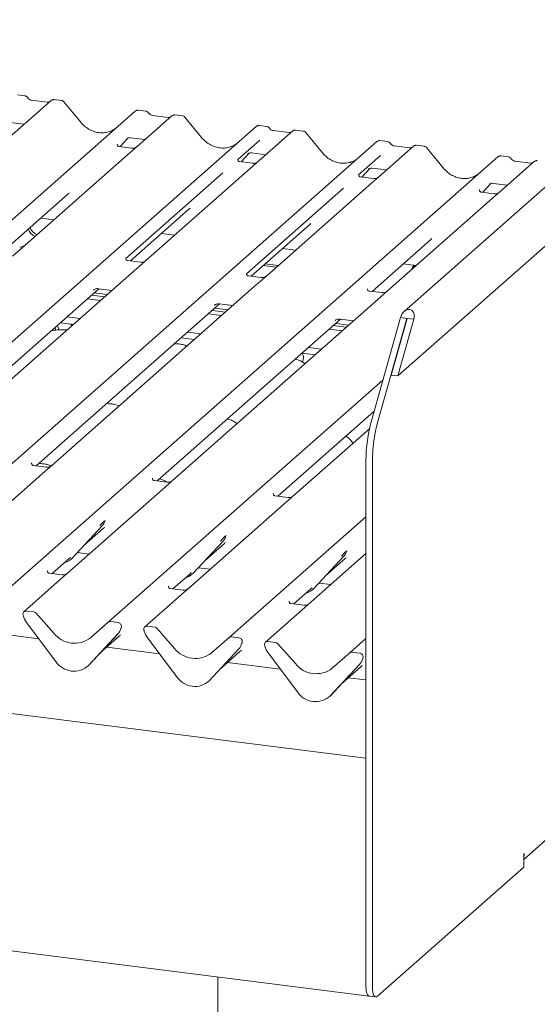
# Model space of a CAD drawing. Units: millimetres. Extents: x 5 to 415, y -14 to 292.
# Drawn here: x 351 to 363, y 106 to 128 of the extents above; entities that cross this region are included whole.
import ezdxf

# ---------------------------------------------------------------- set-up
doc = ezdxf.new("R2010")
doc.units = ezdxf.units.MM

msp = doc.modelspace()

# ---------------------------------------------------------------- linework, layer by layer
at = {"color": 7, "linetype": 'Continuous', "lineweight": 15}
for p, q in [((374.45153, 134.50164), (359.80554, 121.58509)), ((359.66014, 120.10682), (374.79222, 133.45207)), ((351.71221, 126.4169), (340.01556, 116.10142)), ((351.11786, 126.52168), (350.94296, 126.54372)), ((351.62749, 126.37906), (351.26514, 126.42471)), ((351.71391, 126.41832), (351.71119, 126.41599)), ((351.95561, 126.41614), (351.78068, 126.43818)), ((352.39322, 125.91875), (352.00866, 126.38687)), ((341.94677, 115.85811), (353.64342, 126.17359)), ((353.64342, 126.17359), (353.64384, 126.17396)), ((353.88669, 126.17284), (353.71178, 126.19488)), ((350.76663, 125.91424), (351.09529, 125.87283)), ((354.48104, 126.06806), (353.68602, 125.36692)), ((354.39631, 126.03022), (354.03396, 126.07587)), ((354.48274, 126.06948), (354.48002, 126.06715)), ((354.72444, 126.0673), (354.54953, 126.08933)), ((355.16204, 125.56991), (354.77748, 126.03803)), ((344.71559, 115.50927), (356.41225, 125.82475)), ((357.24986, 125.71922), (345.55321, 115.40374)), ((356.41225, 125.82475), (356.41266, 125.82512)), ((356.65552, 125.824), (356.48061, 125.84604)), ((357.16514, 125.68138), (356.80279, 125.72703)), ((357.25156, 125.72064), (357.24884, 125.71831)), ((357.49326, 125.71846), (357.31836, 125.74049)), ((357.93087, 125.22107), (357.54631, 125.68919)), ((347.48442, 115.16043), (359.18107, 125.47591)), ((353.22924, 125.41957), (353.22471, 125.41477)), ((353.29789, 125.36141), (353.48361, 125.55947)), ((353.4523, 125.54327), (353.45892, 125.54971)), ((353.53546, 125.5654), (353.86412, 125.52399)), ((356.49444, 125.50699), (355.99308, 125.06483)), ((359.18107, 125.47591), (359.18149, 125.47628)), ((359.42434, 125.47517), (359.24944, 125.4972)), ((353.52542, 125.22528), (351.11654, 123.10085)), ((353.56348, 125.32795), (353.26458, 125.36561)), ((353.68602, 125.36692), (353.52542, 125.22528)), ((356.06672, 125.01257), (356.25243, 125.21063)), ((356.22113, 125.19443), (356.22774, 125.20088)), ((356.30428, 125.21656), (356.63295, 125.17515)), ((360.01869, 125.37038), (359.22368, 124.66924)), ((359.93397, 125.33254), (359.57161, 125.37819)), ((359.57241, 125.37807), (359.57161, 125.37819)), ((359.93397, 125.33254), (359.9329, 125.33263)), ((360.02039, 125.3718), (360.01767, 125.36947)), ((360.26209, 125.36962), (360.08717, 125.39166)), ((360.6997, 124.87223), (360.31514, 125.34035)), ((350.25324, 114.81159), (361.9499, 125.12707)), ((355.99806, 125.07073), (355.99354, 125.06593)), ((356.33231, 124.97911), (356.0334, 125.01677)), ((359.26327, 125.15815), (358.76191, 124.71599)), ((361.9499, 125.12707), (361.95032, 125.12744)), ((362.78752, 125.02154), (361.9925, 124.3204)), ((362.19317, 125.12633), (362.01826, 125.14836)), ((362.70279, 124.9837), (362.34044, 125.02935)), ((362.34123, 125.02923), (362.34044, 125.02935)), ((362.70279, 124.9837), (362.70172, 124.98379)), ((362.78921, 125.02296), (362.7865, 125.02063)), ((355.64792, 124.76042), (353.42335, 122.79854)), ((358.83554, 124.66373), (359.02126, 124.86179)), ((358.98995, 124.84559), (358.99657, 124.85204)), ((359.07311, 124.86772), (359.40177, 124.82631)), ((359.06307, 124.5276), (356.65419, 122.40317)), ((358.76689, 124.72189), (358.76237, 124.71709)), ((359.10114, 124.63027), (358.80223, 124.66793)), ((359.22368, 124.66924), (359.06307, 124.5276)), ((361.84194, 124.51888), (362.1706, 124.47747)), ((358.41674, 124.41159), (356.19218, 122.44971)), ((361.53572, 124.37305), (361.53119, 124.36825)), ((361.86996, 124.28143), (361.57106, 124.31909)), ((361.60437, 124.31489), (361.79009, 124.51295)), ((361.75878, 124.49675), (361.7654, 124.5032)), ((361.9925, 124.3204), (361.8319, 124.17876)), ((358.92906, 111.34879), (256.22733, 124.28799)), ((350.76161, 123.09116), (352.10455, 124.27552)), ((361.8319, 124.17876), (359.42302, 122.05434)), ((353.53044, 122.74232), (354.87338, 123.92668)), ((351.4759, 123.72111), (351.77685, 123.68319)), ((356.29926, 122.39348), (357.64221, 123.57784)), ((354.24473, 123.37227), (354.54568, 123.33435)), ((359.06809, 122.04464), (360.41103, 123.22901)), ((351.11654, 123.10085), (350.8323, 122.85018)), ((357.01356, 123.02343), (357.3145, 122.98551)), ((353.76283, 122.71304), (353.46441, 122.75064)), ((356.57409, 122.63586), (356.87504, 122.59794)), ((356.61652, 122.67327), (356.91746, 122.63536)), ((359.78238, 122.67459), (360.08333, 122.63667)), ((356.53166, 122.3642), (356.23324, 122.4018)), ((356.65419, 122.40317), (356.36996, 122.1525)), ((348.60459, 118.39813), (352.80778, 122.105)), ((356.36996, 122.1525), (351.72834, 118.05898)), ((352.68569, 122.0743), (352.69451, 122.08289)), ((352.79954, 122.10603), (353.10873, 122.06708)), ((359.30048, 122.01536), (359.00206, 122.05296)), ((359.42302, 122.05434), (359.13878, 121.80366)), ((352.84969, 121.83864), (352.54875, 121.87655)), ((352.64122, 121.9581), (352.94216, 121.92019)), ((352.69779, 122.00799), (352.99873, 121.97008)), ((351.37341, 118.04929), (355.57661, 121.75616)), ((359.13878, 121.80366), (354.49717, 117.71014)), ((355.41004, 121.60926), (355.71099, 121.57135)), ((355.45452, 121.72546), (355.46334, 121.73406)), ((355.46661, 121.65915), (355.76756, 121.62124)), ((355.56836, 121.75719), (355.87755, 121.71824)), ((352.07553, 121.45921), (352.37648, 121.4213)), ((354.14224, 117.70045), (358.34543, 121.40732)), ((355.61852, 121.4898), (355.31757, 121.52771)), ((358.22335, 121.37662), (358.23217, 121.38522)), ((358.33719, 121.40836), (358.64638, 121.3694)), ((359.05332, 119.0809), (359.7196, 121.44526)), ((359.20299, 119.06205), (359.86927, 121.4264)), ((359.87675, 121.42546), (359.51047, 120.12568)), ((360.02642, 121.4066), (359.66014, 120.10682)), ((359.7196, 121.44526), (359.86927, 121.4264)), ((359.86927, 121.4264), (359.87675, 121.42546)), ((359.87675, 121.42546), (360.02642, 121.4066)), ((351.92697, 121.32708), (352.22681, 121.28931)), ((352.18784, 121.25494), (352.16546, 121.29704)), ((358.38735, 121.14096), (358.0864, 121.17887)), ((358.17887, 121.26042), (358.47982, 121.22251)), ((358.23544, 121.31031), (358.53639, 121.2724)), ((354.69469, 120.97838), (354.99564, 120.94047)), ((354.84436, 121.11038), (355.14531, 121.07246)), ((357.61318, 120.76154), (357.91413, 120.72362)), ((357.46352, 120.62954), (357.76447, 120.59163)), ((353.02207, 114.46275), (359.31617, 120.01362)), ((359.51047, 120.12568), (359.66014, 120.10682)), ((362.54355, 109.0313), (374.49085, 119.56783)), ((356.91107, 117.35161), (359.11332, 119.29382)), ((254.53512, 119.06334), (359.0022, 105.90173)), ((359.00784, 118.89746), (357.10539, 117.21966)), ((351.27156, 118.11163), (351.26703, 118.10683)), ((351.60581, 118.02001), (351.3069, 118.05767)), ((351.72834, 118.05898), (351.56774, 117.91734)), ((358.92906, 118.17131), (358.92906, 106.11944)), ((359.07873, 118.15246), (359.07873, 106.10058)), ((351.56774, 117.91734), (349.32418, 115.93871)), ((354.04039, 117.76279), (354.03586, 117.75799)), ((354.33656, 117.5685), (352.09301, 115.58987)), ((354.37463, 117.67117), (354.07573, 117.70883)), ((354.49717, 117.71014), (354.33656, 117.5685)), ((356.80921, 117.41395), (356.80469, 117.40915)), ((357.14346, 117.32233), (356.84455, 117.35999)), ((357.10539, 117.21966), (354.86183, 115.24103)), ((355.7909, 114.11391), (358.92906, 116.88151)), ((352.2058, 115.94202), (352.87776, 116.6645)), ((352.87776, 116.6645), (352.87726, 116.66401)), ((352.95013, 116.79292), (352.954, 116.80243)), ((352.46787, 116.22379), (352.9157, 116.61874)), ((355.71896, 116.44408), (355.72283, 116.45359)), ((354.97463, 115.59318), (355.64658, 116.31566)), ((355.23669, 115.87495), (355.68453, 116.2699)), ((355.64658, 116.31566), (355.64608, 116.31517)), ((352.1292, 115.92512), (352.15566, 115.95089)), ((352.31614, 116.06066), (352.588, 116.02641)), ((358.92906, 116.03727), (357.47005, 114.75055)), ((357.74346, 115.24435), (358.41541, 115.96682)), ((358.41541, 115.96682), (358.41491, 115.96633)), ((358.48778, 116.09524), (358.49166, 116.10475)), ((351.73808, 115.58018), (352.1292, 115.92512)), ((352.2058, 115.94202), (352.2053, 115.94154)), ((358.00552, 115.52611), (358.45335, 115.92107)), ((351.63622, 115.64252), (351.6317, 115.63772)), ((351.97047, 115.5509), (351.67156, 115.58856)), ((352.09301, 115.58987), (351.9324, 115.44823)), ((354.5069, 115.23134), (354.89803, 115.57628)), ((354.89803, 115.57628), (354.92449, 115.60205)), ((354.97463, 115.59318), (354.97413, 115.5927)), ((355.08497, 115.71182), (355.35682, 115.67757)), ((351.9324, 115.44823), (351.09086, 114.70606)), ((354.40505, 115.29368), (354.40052, 115.28888)), ((357.8538, 115.36298), (358.12565, 115.32873)), ((354.70123, 115.09939), (353.85969, 114.35722)), ((354.7393, 115.20206), (354.44039, 115.23972)), ((354.86183, 115.24103), (354.70123, 115.09939)), ((357.27573, 114.8825), (357.66685, 115.22744)), ((357.66685, 115.22744), (357.69332, 115.25321)), ((357.74346, 115.24435), (357.74295, 115.24386)), ((357.17388, 114.94484), (357.16935, 114.94004)), ((357.50812, 114.85322), (357.20922, 114.89088)), ((351.07799, 114.61233), (351.07461, 114.62546)), ((351.31971, 114.69932), (351.14378, 114.72149)), ((351.37263, 114.67056), (351.77403, 114.21542)), ((357.47005, 114.75055), (356.62852, 114.00838)), ((351.82473, 113.56631), (351.15278, 114.45811)), ((352.62067, 114.10875), (353.02207, 114.46275)), ((353.25092, 114.45601), (353.07499, 114.47818)), ((354.08854, 114.35048), (353.9126, 114.37265)), ((351.43204, 114.08748), (350.21883, 114.24033)), ((353.24192, 114.1949), (352.56996, 113.47242)), ((352.57047, 113.47291), (353.24242, 114.19539)), ((352.83253, 113.75468), (353.28036, 114.14963)), ((353.24242, 114.19539), (353.24192, 114.1949)), ((353.31277, 114.31884), (353.31867, 114.33331)), ((353.32009, 114.34256), (353.31671, 114.33028)), ((353.84682, 114.26349), (353.84344, 114.27662)), ((354.14145, 114.32172), (354.54286, 113.86658)), ((354.59356, 113.21748), (353.9216, 114.10927)), ((355.3895, 113.75991), (355.7909, 114.11391)), ((356.01975, 114.10717), (355.84381, 114.12934)), ((356.0816, 113.97), (356.08749, 113.98447)), ((356.08891, 113.99372), (356.08553, 113.98144)), ((356.61564, 113.91465), (356.61227, 113.92778)), ((356.85736, 114.00164), (356.68143, 114.02381)), ((356.91028, 113.97289), (357.31168, 113.51774)), ((358.55972, 113.76507), (358.92906, 114.0908)), ((354.20087, 113.73864), (352.98766, 113.89149)), ((356.01075, 113.84606), (355.33879, 113.12358)), ((355.33929, 113.12407), (356.01125, 113.84655)), ((355.60136, 113.40584), (356.04919, 113.80079)), ((356.01125, 113.84655), (356.01075, 113.84606)), ((357.36239, 112.86864), (356.69043, 113.76043)), ((358.15832, 113.41107), (358.55972, 113.76507)), ((358.78857, 113.75833), (358.61264, 113.7805)), ((352.57047, 113.47291), (352.56996, 113.47242)), ((356.96969, 113.3898), (355.75649, 113.54265)), ((358.77957, 113.49722), (358.10762, 112.77475)), ((358.10812, 112.77523), (358.78007, 113.49771)), ((358.78007, 113.49771), (358.77957, 113.49722)), ((358.85042, 113.62116), (358.85632, 113.63563)), ((358.85774, 113.64488), (358.85436, 113.6326)), ((358.37018, 113.057), (358.81802, 113.45195)), ((355.33929, 113.12407), (355.33879, 113.12358)), ((358.92906, 113.14295), (358.52531, 113.19381)), ((358.10812, 112.77523), (358.10762, 112.77475)), ((358.92906, 109.28728), (358.92906, 106.11944)), ((362.54355, 109.15627), (362.55769, 109.16874)), ((362.54355, 108.85457), (362.54355, 109.15627)), ((359.19186, 105.89866), (362.54355, 108.85457)), ((355.53437, 106.33863), (355.53437, 80.69587)), ((359.0022, 105.90173), (359.15186, 105.88287))]:
    msp.add_line(p, q, dxfattribs=at)
at = {"color": 7, "linetype": 'Continuous', "lineweight": 15, "flags": 128}
for points in [[(360.03328, 122.64298), (359.999, 122.60034), (359.97257, 122.53899)], [(360.04389, 122.64164), (360.04143, 122.63775), (360.015, 122.57641)], [(351.80749, 121.22282), (351.80833, 121.20505), (351.81911, 121.15472)], [(362.55769, 109.16874), (362.55194, 109.11061), (362.54355, 109.07888)], [(358.92906, 106.11944), (358.93291, 106.04475), (358.94422, 105.98196), (358.9622, 105.93533), (358.98563, 105.90805), (359.0022, 105.90173)], [(358.92906, 106.11944), (358.93123, 106.0625), (358.93767, 106.01158), (358.94813, 105.96864), (358.9622, 105.93533), (358.97934, 105.91293), (358.9989, 105.9023), (359.0022, 105.90173)], [(359.19186, 105.89866), (359.16979, 105.88499), (359.14857, 105.88344), (359.12901, 105.89407), (359.11186, 105.91647), (359.09779, 105.94978), (359.08734, 105.99272), (359.0809, 106.04364), (359.07873, 106.10058)]]:
    msp.add_lwpolyline(points, dxfattribs=at)
at = {"color": 7, "linetype": 'Continuous', "lineweight": 15}
for centre, radius, start, end in [((351.75816, 126.36509), 0.06926, 82.763885, 129.737753), ((353.68687, 126.123), 0.06669, 81.841587, 130.661207), ((353.68879, 126.12189), 0.06879, 82.627645, 130.810808), ((354.52698, 126.01625), 0.06926, 82.763885, 129.737753), ((356.4557, 125.77416), 0.06669, 81.841587, 130.661207), ((356.45762, 125.77305), 0.06879, 82.627645, 130.810808), ((357.29581, 125.66741), 0.06926, 82.763885, 129.737753), ((359.22452, 125.42533), 0.06669, 81.841587, 130.661207), ((359.22645, 125.42422), 0.06879, 82.627645, 130.810808), ((360.06464, 125.31858), 0.06926, 82.763885, 129.737753), ((361.99335, 125.07649), 0.06669, 81.841587, 130.661207), ((361.99527, 125.07538), 0.06879, 82.627645, 130.810808), ((362.83346, 124.96974), 0.06926, 82.763885, 129.737753), ((351.47453, 123.5919), 0.31256, 203.522421, 246.288232), ((351.51696, 123.62931), 0.31256, 203.522421, 246.288232), ((352.08536, 121.27524), 0.22132, 180.654487, 211.150085), ((357.29778, 120.5197), 0.20112, 331.3239, 33.625053), ((362.38236, 118.16282), 3.45331, 164.582221, 179.859127), ((362.53203, 118.14397), 3.45331, 164.582221, 179.859127), ((352.63905, 116.88395), 0.32421, 317.282894, 344.881837), ((355.40788, 116.53511), 0.32421, 317.282894, 344.881837), ((358.17671, 116.18627), 0.32421, 317.282894, 344.881837), ((351.90443, 116.22307), 0.41205, 285.983139, 316.901652), ((354.67325, 115.87423), 0.41205, 285.983139, 316.901652), ((357.44208, 115.52539), 0.41205, 285.983139, 316.901652), ((351.13508, 114.65512), 0.06694, 82.5349, 203.551634), ((351.0419, 114.61704), 0.03378, 14.437702, 19.600949), ((351.50259, 114.72299), 0.43878, 194.606923, 217.133291), ((351.30788, 114.61448), 0.08566, 40.895791, 82.058156), ((353.06552, 114.41217), 0.06669, 81.841587, 130.661207), ((353.23994, 114.37153), 0.08519, 342.028235, 82.595833), ((353.90391, 114.30628), 0.06694, 82.5349, 203.551634), ((352.2511, 114.58875), 0.60579, 218.04482, 307.593668), ((353.00372, 114.41484), 0.32421, 317.282894, 344.881837), ((353.34627, 114.33537), 0.02715, 158.663867, 164.636612), ((353.81072, 114.2682), 0.03378, 14.437702, 19.600949), ((354.27142, 114.37415), 0.43878, 194.606923, 217.133291), ((354.0767, 114.26564), 0.08566, 40.895791, 82.058156), ((355.83435, 114.06333), 0.06669, 81.841587, 130.661207), ((355.77254, 114.066), 0.32421, 317.282894, 344.881837), ((356.00877, 114.02269), 0.08519, 342.028235, 82.595833), ((356.1151, 113.98653), 0.02715, 158.663867, 164.636612), ((356.67273, 113.95744), 0.06694, 82.5349, 203.551634), ((356.57955, 113.91936), 0.03378, 14.437702, 19.600949), ((357.04024, 114.02531), 0.43878, 194.606923, 217.133291), ((356.84553, 113.9168), 0.08566, 40.895791, 82.058156), ((355.01993, 114.23991), 0.60579, 218.04482, 307.593668), ((358.60318, 113.71449), 0.06669, 81.841587, 130.661207), ((358.77759, 113.67385), 0.08519, 342.028235, 82.595833), ((352.23705, 113.8345), 0.49187, 213.041545, 312.596943), ((357.78876, 113.89107), 0.60579, 218.04482, 307.593668), ((358.54137, 113.71716), 0.32421, 317.282894, 344.881837), ((358.88392, 113.63769), 0.02715, 158.663867, 164.636612), ((355.00588, 113.48566), 0.49187, 213.041545, 312.596943), ((357.7747, 113.13682), 0.49187, 213.041545, 312.596943)]:
    msp.add_arc(centre, radius, start, end, dxfattribs=at)
for centre, major_axis, ratio, start_param, end_param in [((352.82316, 126.30352), (-0.28732, 0.57583), 0.91341487, 3.06791717, 3.37988787), ((355.59198, 125.95468), (-0.28732, 0.57583), 0.91341487, 3.06791717, 3.37988787), ((358.36081, 125.60584), (-0.28732, 0.57583), 0.91341487, 3.06791717, 3.37988787), ((361.12964, 125.257), (-0.28732, 0.57583), 0.91341487, 3.06791717, 3.37988787), ((351.77868, 124.62813), (0.34823, -0.33107), 0.85686568, 6.20780671, 6.29507317), ((354.5475, 124.27929), (0.34823, -0.33107), 0.85686568, 6.20780671, 6.29507317), ((357.31633, 123.93045), (0.34823, -0.33107), 0.85686568, 6.20780671, 6.29507317), ((360.08516, 123.58161), (0.34823, -0.33107), 0.85686568, 6.20780671, 6.29507317), ((359.87301, 121.42593), (0.08897, 0.19708), 0.69905585, 4.9244045, 8.06599715), ((352.58982, 116.97135), (0.34823, -0.33107), 0.85686568, 6.20780671, 6.29507317), ((355.35865, 116.62251), (0.34823, -0.33107), 0.85686568, 6.20780671, 6.29507317), ((358.12748, 116.27367), (0.34823, -0.33107), 0.85686568, 6.20780671, 6.29507317), ((352.95449, 114.50224), (0.34823, -0.33107), 0.85686568, 6.20780671, 6.29507317), ((355.72331, 114.1534), (0.34823, -0.33107), 0.85686568, 6.20780671, 6.29507317), ((358.49214, 113.80456), (0.34823, -0.33107), 0.85686568, 6.20780671, 6.29507317)]:
    msp.add_ellipse(centre, major_axis=major_axis, ratio=ratio, start_param=start_param, end_param=end_param, dxfattribs=at)
for points, knots in [([(351.17568, 126.48383), (351.17204, 126.48942), (351.16303, 126.50329), (351.14194, 126.51689), (351.12496, 126.51967), (351.1177, 126.52086)], [0, 0, 0, 0, 0.27949798, 0.69245984, 1, 1, 1, 1]), ([(351.26514, 126.42471), (351.25937, 126.42573), (351.24254, 126.42872), (351.21276, 126.44342), (351.18851, 126.46632), (351.17795, 126.4824), (351.17547, 126.48616)], [0, 0, 0, 0, 0.179648842, 0.523958709, 0.888530611, 1, 1, 1, 1]), ([(351.67322, 126.38804), (351.66764, 126.38472), (351.65477, 126.37706), (351.63735, 126.37834), (351.62749, 126.37906)], [0, 0, 0, 0, 0.43369018, 1, 1, 1, 1]), ([(351.78056, 126.43696), (351.77698, 126.43775), (351.76318, 126.44078), (351.73797, 126.43404), (351.71622, 126.42316), (351.70867, 126.41295), (351.70772, 126.41166)], [0, 0, 0, 0, 0.13637631, 0.5256385, 0.94020359, 1, 1, 1, 1]), ([(351.76688, 126.4338), (351.76793, 126.43456), (351.77112, 126.43688), (351.7756, 126.4382), (351.77919, 126.43844), (351.78051, 126.43817), (351.78068, 126.43813)], [0, 0, 0, 0, 0.23761064, 0.71975042, 0.96475249, 1, 1, 1, 1]), ([(352.00774, 126.38601), (352.00528, 126.38945), (351.99704, 126.40093), (351.97804, 126.412), (351.96173, 126.41425), (351.95522, 126.41515)], [0, 0, 0, 0, 0.20425876, 0.682667, 1, 1, 1, 1]), ([(353.71301, 126.19406), (353.71159, 126.19447), (353.70016, 126.19778), (353.67663, 126.19351), (353.65529, 126.18362), (353.64549, 126.17535), (353.64384, 126.17396)], [0, 0, 0, 0, 0.060274535, 0.482356541, 0.912547016, 1, 1, 1, 1]), ([(353.9445, 126.13499), (353.94087, 126.14058), (353.93185, 126.15445), (353.91077, 126.16805), (353.89378, 126.17084), (353.88653, 126.17202)], [0, 0, 0, 0, 0.27949798, 0.69245984, 1, 1, 1, 1]), ([(354.03396, 126.07587), (354.02819, 126.07689), (354.01137, 126.07988), (353.98159, 126.09458), (353.95734, 126.11748), (353.94677, 126.13356), (353.9443, 126.13732)], [0, 0, 0, 0, 0.179648842, 0.523958709, 0.888530611, 1, 1, 1, 1]), ([(353.07733, 125.71501), (353.04379, 125.70348), (352.97425, 125.67958), (352.85969, 125.67326), (352.74173, 125.68967), (352.62679, 125.73068), (352.51999, 125.79411), (352.44319, 125.86061), (352.40446, 125.90567), (352.39322, 125.91875)], [0, 0, 0, 0, 0.148484258, 0.307744474, 0.466030055, 0.623338992, 0.779925539, 0.936105361, 1, 1, 1, 1]), ([(354.44204, 126.0392), (354.43646, 126.03588), (354.4236, 126.02822), (354.40618, 126.0295), (354.39631, 126.03022)], [0, 0, 0, 0, 0.43369018, 1, 1, 1, 1]), ([(354.54952, 126.0881), (354.54589, 126.0889), (354.53205, 126.09194), (354.5068, 126.08521), (354.48505, 126.07432), (354.4775, 126.06411), (354.47655, 126.06282)], [0, 0, 0, 0, 0.13780127, 0.52642118, 0.94030225, 1, 1, 1, 1]), ([(354.77657, 126.03717), (354.77411, 126.04061), (354.76587, 126.0521), (354.74687, 126.06316), (354.73055, 126.06541), (354.72405, 126.06631)], [0, 0, 0, 0, 0.20425876, 0.682667, 1, 1, 1, 1]), ([(356.48184, 125.84522), (356.48041, 125.84563), (356.46899, 125.84895), (356.44546, 125.84467), (356.42412, 125.83478), (356.41432, 125.82651), (356.41266, 125.82512)], [0, 0, 0, 0, 0.060274535, 0.482356541, 0.912547016, 1, 1, 1, 1]), ([(356.71333, 125.78615), (356.70969, 125.79174), (356.70068, 125.80561), (356.6796, 125.81921), (356.66261, 125.822), (356.65536, 125.82318)], [0, 0, 0, 0, 0.27949798, 0.69245984, 1, 1, 1, 1]), ([(356.80279, 125.72703), (356.79702, 125.72805), (356.7802, 125.73104), (356.75041, 125.74574), (356.72616, 125.76864), (356.7156, 125.78472), (356.71313, 125.78848)], [0, 0, 0, 0, 0.17964884, 0.52395871, 0.88853061, 1, 1, 1, 1]), ([(357.21087, 125.69036), (357.20529, 125.68704), (357.19243, 125.67938), (357.17501, 125.68066), (357.16514, 125.68138)], [0, 0, 0, 0, 0.43369018, 1, 1, 1, 1]), ([(357.31835, 125.73926), (357.31472, 125.74006), (357.30088, 125.7431), (357.27563, 125.73637), (357.25388, 125.72548), (357.24633, 125.71527), (357.24537, 125.71398)], [0, 0, 0, 0, 0.13780127, 0.52642118, 0.94030225, 1, 1, 1, 1]), ([(357.5454, 125.68833), (357.54293, 125.69177), (357.5347, 125.70326), (357.5157, 125.71432), (357.49938, 125.71657), (357.49287, 125.71747)], [0, 0, 0, 0, 0.204258759, 0.682666995, 1, 1, 1, 1]), ([(353.45366, 125.54523), (353.45366, 125.54523), (353.45274, 125.54444), (353.45503, 125.54636), (353.46119, 125.55038), (353.47557, 125.55827), (353.50083, 125.56554), (353.52422, 125.56866), (353.53608, 125.56503), (353.53694, 125.56477)], [0, 0, 0, 0, 0.00007344, 0.154662674, 0.261835543, 0.395307263, 0.670058007, 0.975918735, 1, 1, 1, 1]), ([(355.84616, 125.36617), (355.81261, 125.35464), (355.74308, 125.33075), (355.62852, 125.32442), (355.51055, 125.34083), (355.39562, 125.38184), (355.28882, 125.44527), (355.21202, 125.51177), (355.17329, 125.55683), (355.16204, 125.56991)], [0, 0, 0, 0, 0.148484258, 0.307744474, 0.466030055, 0.623338992, 0.779925539, 0.936105361, 1, 1, 1, 1]), ([(359.25063, 125.49639), (359.24922, 125.4968), (359.2378, 125.50011), (359.21428, 125.49583), (359.19294, 125.48594), (359.18315, 125.47768), (359.18149, 125.47628)], [0, 0, 0, 0, 0.05981764, 0.48210486, 0.9125045, 1, 1, 1, 1]), ([(359.48216, 125.43731), (359.47852, 125.44291), (359.46951, 125.45678), (359.44842, 125.47037), (359.43143, 125.47316), (359.42418, 125.47435)], [0, 0, 0, 0, 0.27949798, 0.69245984, 1, 1, 1, 1]), ([(359.57161, 125.37819), (359.56585, 125.37922), (359.54902, 125.3822), (359.51924, 125.3969), (359.49499, 125.4198), (359.48443, 125.43588), (359.48195, 125.43964)], [0, 0, 0, 0, 0.17964884, 0.52395871, 0.88853061, 1, 1, 1, 1]), ([(353.26528, 125.36605), (353.26381, 125.36607), (353.25383, 125.36618), (353.2462, 125.37182), (353.23113, 125.37958), (353.22366, 125.41019), (353.22549, 125.41494), (353.22603, 125.41633)], [0, 0, 0, 0, 0.0349354, 0.237462, 0.53108904, 0.86328881, 1, 1, 1, 1]), ([(353.6742, 125.35596), (353.67431, 125.35605), (353.67458, 125.35625), (353.6695, 125.35241), (353.65706, 125.34443), (353.62904, 125.33188), (353.59507, 125.32352), (353.57116, 125.32876), (353.5641, 125.3303)], [0, 0, 0, 0, 0.07675951, 0.17415061, 0.29131795, 0.49169711, 0.84992352, 1, 1, 1, 1]), ([(356.22249, 125.19639), (356.22249, 125.19639), (356.22157, 125.1956), (356.22385, 125.19752), (356.23001, 125.20154), (356.2444, 125.20943), (356.26966, 125.2167), (356.29305, 125.21982), (356.30491, 125.21619), (356.30577, 125.21593)], [0, 0, 0, 0, 0.00007344, 0.15466267, 0.26183554, 0.39530726, 0.67005801, 0.97591874, 1, 1, 1, 1]), ([(358.61499, 125.01733), (358.58144, 125.0058), (358.51191, 124.98191), (358.39734, 124.97558), (358.27938, 124.99199), (358.16444, 125.033), (358.05765, 125.09643), (357.98085, 125.16293), (357.94212, 125.20799), (357.93087, 125.22107)], [0, 0, 0, 0, 0.14848426, 0.30774447, 0.46603006, 0.62333899, 0.77992554, 0.93610536, 1, 1, 1, 1]), ([(359.97969, 125.34152), (359.97412, 125.3382), (359.96125, 125.33054), (359.94383, 125.33182), (359.93397, 125.33254)], [0, 0, 0, 0, 0.43369018, 1, 1, 1, 1]), ([(360.08709, 125.39044), (360.08349, 125.39123), (360.06967, 125.39426), (360.04445, 125.38753), (360.0227, 125.37665), (360.01515, 125.36643), (360.0142, 125.36514)], [0, 0, 0, 0, 0.1368964, 0.525924165, 0.940239597, 1, 1, 1, 1]), ([(360.31443, 125.33923), (360.3119, 125.34276), (360.30361, 125.35435), (360.28449, 125.3655), (360.26813, 125.36775), (360.26159, 125.36865)], [0, 0, 0, 0, 0.20809522, 0.68307321, 1, 1, 1, 1]), ([(356.03411, 125.01721), (356.03264, 125.01723), (356.02265, 125.01734), (356.01503, 125.02298), (355.99996, 125.03074), (355.99249, 125.06135), (355.99432, 125.0661), (355.99486, 125.06749)], [0, 0, 0, 0, 0.034935398, 0.237462004, 0.531089036, 0.86328881, 1, 1, 1, 1]), ([(356.44302, 125.00712), (356.44314, 125.00721), (356.4434, 125.00741), (356.43833, 125.00357), (356.42589, 124.99559), (356.39787, 124.98304), (356.3639, 124.97468), (356.33999, 124.97992), (356.33293, 124.98146)], [0, 0, 0, 0, 0.07675951, 0.17415061, 0.29131795, 0.49169711, 0.84992352, 1, 1, 1, 1]), ([(362.01946, 125.14755), (362.01804, 125.14796), (362.00663, 125.15127), (361.98311, 125.14699), (361.96177, 125.1371), (361.95197, 125.12884), (361.95032, 125.12744)], [0, 0, 0, 0, 0.05981764, 0.48210486, 0.9125045, 1, 1, 1, 1]), ([(362.25098, 125.08847), (362.24735, 125.09407), (362.23833, 125.10794), (362.21725, 125.12153), (362.20026, 125.12432), (362.19301, 125.12551)], [0, 0, 0, 0, 0.27949798, 0.69245984, 1, 1, 1, 1]), ([(362.34044, 125.02935), (362.33467, 125.03038), (362.31785, 125.03337), (362.28807, 125.04807), (362.26382, 125.07096), (362.25325, 125.08704), (362.25078, 125.0908)], [0, 0, 0, 0, 0.17964884, 0.52395871, 0.88853061, 1, 1, 1, 1]), ([(362.74852, 124.99268), (362.74294, 124.98936), (362.73008, 124.9817), (362.71266, 124.98298), (362.70279, 124.9837)], [0, 0, 0, 0, 0.433690181, 1, 1, 1, 1]), ([(362.856, 125.04158), (362.85237, 125.04238), (362.83853, 125.04543), (362.81328, 125.03869), (362.79153, 125.02781), (362.78398, 125.01759), (362.78303, 125.0163)], [0, 0, 0, 0, 0.13780127, 0.52642118, 0.94030225, 1, 1, 1, 1]), ([(358.99132, 124.84755), (358.99132, 124.84755), (358.99039, 124.84676), (358.99268, 124.84868), (358.99884, 124.8527), (359.01323, 124.86059), (359.03848, 124.86786), (359.06188, 124.87098), (359.07373, 124.86735), (359.0746, 124.86709)], [0, 0, 0, 0, 0.00007344, 0.15466267, 0.26183554, 0.39530726, 0.67005801, 0.97591874, 1, 1, 1, 1]), ([(361.38381, 124.66849), (361.35026, 124.65696), (361.28073, 124.63307), (361.16617, 124.62674), (361.0482, 124.64315), (360.93327, 124.68416), (360.82647, 124.74759), (360.74967, 124.81409), (360.71094, 124.85915), (360.6997, 124.87223)], [0, 0, 0, 0, 0.14848426, 0.30774447, 0.46603006, 0.62333899, 0.77992554, 0.93610536, 1, 1, 1, 1]), ([(358.80293, 124.66837), (358.80147, 124.66839), (358.79148, 124.6685), (358.78386, 124.67414), (358.76879, 124.6819), (358.76131, 124.71251), (358.76315, 124.71727), (358.76368, 124.71865)], [0, 0, 0, 0, 0.034935398, 0.237462004, 0.531089036, 0.86328881, 1, 1, 1, 1]), ([(359.21029, 124.65715), (359.20934, 124.65643), (359.2068, 124.65453), (359.19446, 124.64657), (359.16686, 124.63431), (359.13271, 124.62583), (359.10881, 124.63107), (359.10176, 124.63262)], [0, 0, 0, 0, 0.07878035, 0.20947834, 0.43299757, 0.83259248, 1, 1, 1, 1]), ([(361.76014, 124.49871), (361.76014, 124.49871), (361.75922, 124.49792), (361.76151, 124.49985), (361.76766, 124.50386), (361.78205, 124.51175), (361.80731, 124.51902), (361.8307, 124.52214), (361.84256, 124.51851), (361.84342, 124.51825)], [0, 0, 0, 0, 0.00007344, 0.15466267, 0.26183554, 0.39530726, 0.67005801, 0.97591874, 1, 1, 1, 1]), ([(361.57176, 124.31953), (361.57029, 124.31955), (361.56031, 124.31967), (361.55268, 124.3253), (361.53761, 124.33306), (361.53014, 124.36367), (361.53197, 124.36843), (361.53251, 124.36981)], [0, 0, 0, 0, 0.0349354, 0.237462, 0.53108904, 0.86328881, 1, 1, 1, 1]), ([(361.98068, 124.30944), (361.98079, 124.30953), (361.98106, 124.30974), (361.97598, 124.30589), (361.96354, 124.29791), (361.93552, 124.28536), (361.90155, 124.27701), (361.87764, 124.28224), (361.87058, 124.28378)], [0, 0, 0, 0, 0.07675951, 0.17415061, 0.29131795, 0.49169711, 0.84992352, 1, 1, 1, 1]), ([(351.10481, 123.08996), (351.10495, 123.09008), (351.10533, 123.09039), (351.10134, 123.08729), (351.09072, 123.08023), (351.06404, 123.06716), (351.02901, 123.0575), (351.00286, 123.06269), (350.99456, 123.06433)], [0, 0, 0, 0, 0.058870438, 0.156492219, 0.266326557, 0.446440338, 0.824303959, 1, 1, 1, 1]), ([(353.46504, 122.75114), (353.46334, 122.75116), (353.45311, 122.75131), (353.44448, 122.75706), (353.4304, 122.76698), (353.42127, 122.79261), (353.42682, 122.80414), (353.42551, 122.80217), (353.42547, 122.80212)], [0, 0, 0, 0, 0.04066482, 0.24543593, 0.54401333, 0.84739572, 0.99573961, 1, 1, 1, 1]), ([(353.87364, 122.74112), (353.87378, 122.74124), (353.87416, 122.74155), (353.87017, 122.73845), (353.85955, 122.73139), (353.83286, 122.71832), (353.79784, 122.70866), (353.77169, 122.71385), (353.76339, 122.71549)], [0, 0, 0, 0, 0.05887044, 0.15649222, 0.26632656, 0.44644034, 0.82430396, 1, 1, 1, 1]), ([(356.23386, 122.4023), (356.23217, 122.40232), (356.22194, 122.40247), (356.2133, 122.40822), (356.19923, 122.41814), (356.1901, 122.44377), (356.19565, 122.45531), (356.19434, 122.45334), (356.1943, 122.45328)], [0, 0, 0, 0, 0.04066482, 0.24543593, 0.54401333, 0.84739572, 0.99573961, 1, 1, 1, 1]), ([(356.64247, 122.39228), (356.64261, 122.3924), (356.64299, 122.39271), (356.639, 122.38961), (356.62838, 122.38255), (356.60169, 122.36948), (356.56666, 122.35983), (356.54051, 122.36501), (356.53221, 122.36666)], [0, 0, 0, 0, 0.05887044, 0.15649222, 0.26632656, 0.44644034, 0.82430396, 1, 1, 1, 1]), ([(352.68922, 122.07836), (352.68921, 122.07835), (352.68822, 122.0775), (352.69077, 122.07964), (352.69764, 122.08431), (352.71432, 122.09398), (352.74478, 122.10464), (352.77689, 122.10999), (352.79588, 122.10531), (352.80056, 122.10416)], [0, 0, 0, 0, 0.00169425, 0.13335769, 0.23252836, 0.35499945, 0.6037611, 0.90231942, 1, 1, 1, 1]), ([(359.00269, 122.05346), (359.00099, 122.05348), (358.99077, 122.05363), (358.98213, 122.05938), (358.96805, 122.0693), (358.95893, 122.09493), (358.96447, 122.10647), (358.96316, 122.1045), (358.96313, 122.10444)], [0, 0, 0, 0, 0.04066482, 0.24543593, 0.54401333, 0.84739572, 0.99573961, 1, 1, 1, 1]), ([(359.41129, 122.04344), (359.41143, 122.04356), (359.41181, 122.04387), (359.40782, 122.04077), (359.3972, 122.03371), (359.37052, 122.02064), (359.33549, 122.01099), (359.30934, 122.01617), (359.30104, 122.01782)], [0, 0, 0, 0, 0.058870438, 0.156492219, 0.266326557, 0.446440338, 0.824303959, 1, 1, 1, 1]), ([(355.45805, 121.72952), (355.45804, 121.72951), (355.45705, 121.72866), (355.45959, 121.7308), (355.46647, 121.73547), (355.48315, 121.74514), (355.51361, 121.7558), (355.54572, 121.76115), (355.5647, 121.75647), (355.56938, 121.75532)], [0, 0, 0, 0, 0.00169425, 0.13335769, 0.23252836, 0.35499945, 0.6037611, 0.90231942, 1, 1, 1, 1]), ([(358.22688, 121.38068), (358.22686, 121.38067), (358.22587, 121.37982), (358.22842, 121.38197), (358.2353, 121.38663), (358.25197, 121.3963), (358.28244, 121.40696), (358.31455, 121.41231), (358.33353, 121.40763), (358.33821, 121.40648)], [0, 0, 0, 0, 0.00169425, 0.13335769, 0.23252836, 0.35499945, 0.6037611, 0.90231942, 1, 1, 1, 1]), ([(352.08095, 121.16067), (352.04949, 121.16317), (351.97469, 121.16911), (351.85377, 121.16015), (351.75889, 121.15184), (351.71614, 121.14022), (351.71279, 121.1393)], [0, 0, 0, 0, 0.247960949, 0.589489999, 0.967797709, 1, 1, 1, 1]), ([(354.82649, 120.79129), (354.79613, 120.8033), (354.73992, 120.82555), (354.64113, 120.84108), (354.57618, 120.8436), (354.54332, 120.84488)], [0, 0, 0, 0, 0.36705801, 0.67975865, 1, 1, 1, 1]), ([(357.52909, 120.38405), (357.52136, 120.39116), (357.49275, 120.4175), (357.42281, 120.45792), (357.34986, 120.47988), (357.30808, 120.49246)], [0, 0, 0, 0, 0.136487439, 0.505399407, 1, 1, 1, 1]), ([(353.27085, 119.41935), (353.2405, 119.43136), (353.18429, 119.45361), (353.08549, 119.46914), (353.02054, 119.47166), (352.98768, 119.47294)], [0, 0, 0, 0, 0.367058013, 0.679758653, 1, 1, 1, 1]), ([(355.97346, 119.01211), (355.96573, 119.01922), (355.93711, 119.04556), (355.86717, 119.08598), (355.79423, 119.10794), (355.75244, 119.12051)], [0, 0, 0, 0, 0.13648744, 0.50539941, 1, 1, 1, 1]), ([(358.63073, 118.56489), (358.63008, 118.56604), (358.61146, 118.59901), (358.56599, 118.65034), (358.51516, 118.70095), (358.47836, 118.72207), (358.47028, 118.72671)], [0, 0, 0, 0, 0.01590598, 0.45486103, 0.88027497, 1, 1, 1, 1]), ([(351.3076, 118.05811), (351.30613, 118.05813), (351.29615, 118.05824), (351.28853, 118.06388), (351.27345, 118.07164), (351.26598, 118.10225), (351.26782, 118.107), (351.26835, 118.10839)], [0, 0, 0, 0, 0.034935398, 0.237462004, 0.531089036, 0.86328881, 1, 1, 1, 1]), ([(351.72447, 118.0442), (351.69118, 118.05745), (351.63208, 118.08096), (351.52989, 118.09723), (351.46492, 118.09973), (351.43205, 118.101)], [0, 0, 0, 0, 0.38907695, 0.69089928, 1, 1, 1, 1]), ([(351.71652, 118.04802), (351.71663, 118.04811), (351.7169, 118.04831), (351.71182, 118.04447), (351.69939, 118.03649), (351.67137, 118.02394), (351.63739, 118.01558), (351.61348, 118.02082), (351.60642, 118.02236)], [0, 0, 0, 0, 0.07675951, 0.174150614, 0.291317948, 0.49169711, 0.849923522, 1, 1, 1, 1]), ([(354.07643, 117.70927), (354.07496, 117.70929), (354.06497, 117.7094), (354.05735, 117.71504), (354.04228, 117.7228), (354.03481, 117.75341), (354.03664, 117.75816), (354.03718, 117.75955)], [0, 0, 0, 0, 0.0349354, 0.237462, 0.53108904, 0.86328881, 1, 1, 1, 1]), ([(354.37251, 117.67402), (354.35495, 117.68547), (354.30448, 117.71837), (354.2393, 117.73665), (354.19681, 117.74857)], [0, 0, 0, 0, 0.34804092, 1, 1, 1, 1]), ([(354.48534, 117.69918), (354.48546, 117.69927), (354.48572, 117.69947), (354.48065, 117.69563), (354.46821, 117.68765), (354.44019, 117.6751), (354.40622, 117.66674), (354.38231, 117.67198), (354.37525, 117.67352)], [0, 0, 0, 0, 0.07675951, 0.17415061, 0.29131795, 0.49169711, 0.84992352, 1, 1, 1, 1]), ([(356.84526, 117.36043), (356.84379, 117.36045), (356.8338, 117.36056), (356.82618, 117.3662), (356.81111, 117.37396), (356.80364, 117.40457), (356.80547, 117.40933), (356.806, 117.41071)], [0, 0, 0, 0, 0.0349354, 0.237462, 0.53108904, 0.86328881, 1, 1, 1, 1]), ([(357.25417, 117.35034), (357.25429, 117.35043), (357.25455, 117.35064), (357.24948, 117.34679), (357.23704, 117.33881), (357.20902, 117.32626), (357.17505, 117.31791), (357.15114, 117.32314), (357.14408, 117.32468)], [0, 0, 0, 0, 0.07675951, 0.17415061, 0.29131795, 0.49169711, 0.84992352, 1, 1, 1, 1]), ([(352.82762, 116.67337), (352.85385, 116.7016), (352.88672, 116.737), (352.92422, 116.77577), (352.9318, 116.7836)], [0, 0, 0, 0, 0.79788938, 1, 1, 1, 1]), ([(352.95408, 116.80266), (352.9541, 116.80274), (352.95425, 116.80339), (352.95442, 116.80354), (352.95429, 116.80339), (352.95427, 116.80335)], [0, 0, 0, 0, 0.09917947, 0.81305288, 1, 1, 1, 1]), ([(355.59644, 116.32453), (355.62267, 116.35276), (355.65554, 116.38816), (355.69304, 116.42693), (355.70062, 116.43476)], [0, 0, 0, 0, 0.79788938, 1, 1, 1, 1]), ([(355.7229, 116.45382), (355.72292, 116.4539), (355.72308, 116.45455), (355.72324, 116.4547), (355.72312, 116.45455), (355.72309, 116.45451)], [0, 0, 0, 0, 0.09917947, 0.81305288, 1, 1, 1, 1]), ([(358.36527, 115.97569), (358.3915, 116.00393), (358.42437, 116.03932), (358.46187, 116.07809), (358.46945, 116.08592)], [0, 0, 0, 0, 0.79788938, 1, 1, 1, 1]), ([(358.49173, 116.10498), (358.49175, 116.10506), (358.49191, 116.10571), (358.49207, 116.10587), (358.49195, 116.10571), (358.49192, 116.10567)], [0, 0, 0, 0, 0.09917947, 0.81305288, 1, 1, 1, 1]), ([(351.67227, 115.589), (351.6708, 115.58901), (351.66081, 115.58913), (351.65319, 115.59477), (351.63812, 115.60253), (351.63065, 115.63314), (351.63248, 115.63789), (351.63301, 115.63928)], [0, 0, 0, 0, 0.0349354, 0.237462, 0.53108904, 0.86328881, 1, 1, 1, 1]), ([(352.08118, 115.57891), (352.0813, 115.579), (352.08156, 115.5792), (352.07649, 115.57535), (352.06405, 115.56738), (352.03603, 115.55483), (352.00206, 115.54647), (351.97815, 115.5517), (351.97109, 115.55325)], [0, 0, 0, 0, 0.07675951, 0.17415061, 0.29131795, 0.49169711, 0.84992352, 1, 1, 1, 1]), ([(354.44109, 115.24016), (354.43962, 115.24017), (354.42964, 115.24029), (354.42202, 115.24593), (354.40694, 115.25369), (354.39947, 115.2843), (354.40131, 115.28905), (354.40184, 115.29044)], [0, 0, 0, 0, 0.0349354, 0.237462, 0.53108904, 0.86328881, 1, 1, 1, 1]), ([(354.85001, 115.23007), (354.85012, 115.23016), (354.85039, 115.23036), (354.84531, 115.22651), (354.83288, 115.21854), (354.80486, 115.20599), (354.77088, 115.19763), (354.74697, 115.20286), (354.73991, 115.20441)], [0, 0, 0, 0, 0.07675951, 0.17415061, 0.29131795, 0.49169711, 0.84992352, 1, 1, 1, 1]), ([(357.20992, 114.89132), (357.20845, 114.89133), (357.19846, 114.89145), (357.19084, 114.89709), (357.17577, 114.90485), (357.1683, 114.93546), (357.17013, 114.94021), (357.17067, 114.9416)], [0, 0, 0, 0, 0.034935398, 0.237462004, 0.531089036, 0.86328881, 1, 1, 1, 1]), ([(357.61883, 114.88123), (357.61895, 114.88132), (357.61921, 114.88152), (357.61414, 114.87767), (357.6017, 114.8697), (357.57368, 114.85715), (357.53971, 114.84879), (357.5158, 114.85402), (357.50874, 114.85557)], [0, 0, 0, 0, 0.07675951, 0.17415061, 0.29131795, 0.49169711, 0.84992352, 1, 1, 1, 1]), ([(353.31874, 114.33354), (353.31876, 114.33362), (353.31892, 114.33428), (353.31908, 114.33443), (353.31896, 114.33427), (353.31893, 114.33424)], [0, 0, 0, 0, 0.09917947, 0.81305288, 1, 1, 1, 1]), ([(356.08757, 113.9847), (356.08759, 113.98478), (356.08774, 113.98544), (356.08791, 113.98559), (356.08778, 113.98543), (356.08776, 113.9854)], [0, 0, 0, 0, 0.09917947, 0.81305288, 1, 1, 1, 1]), ([(358.85639, 113.63587), (358.85641, 113.63594), (358.85657, 113.6366), (358.85673, 113.63675), (358.85661, 113.63659), (358.85658, 113.63656)], [0, 0, 0, 0, 0.09917947, 0.81305288, 1, 1, 1, 1])]:
    msp.add_open_spline(points, degree=3, knots=knots, dxfattribs=at)

doc.saveas('drawing.dxf')
